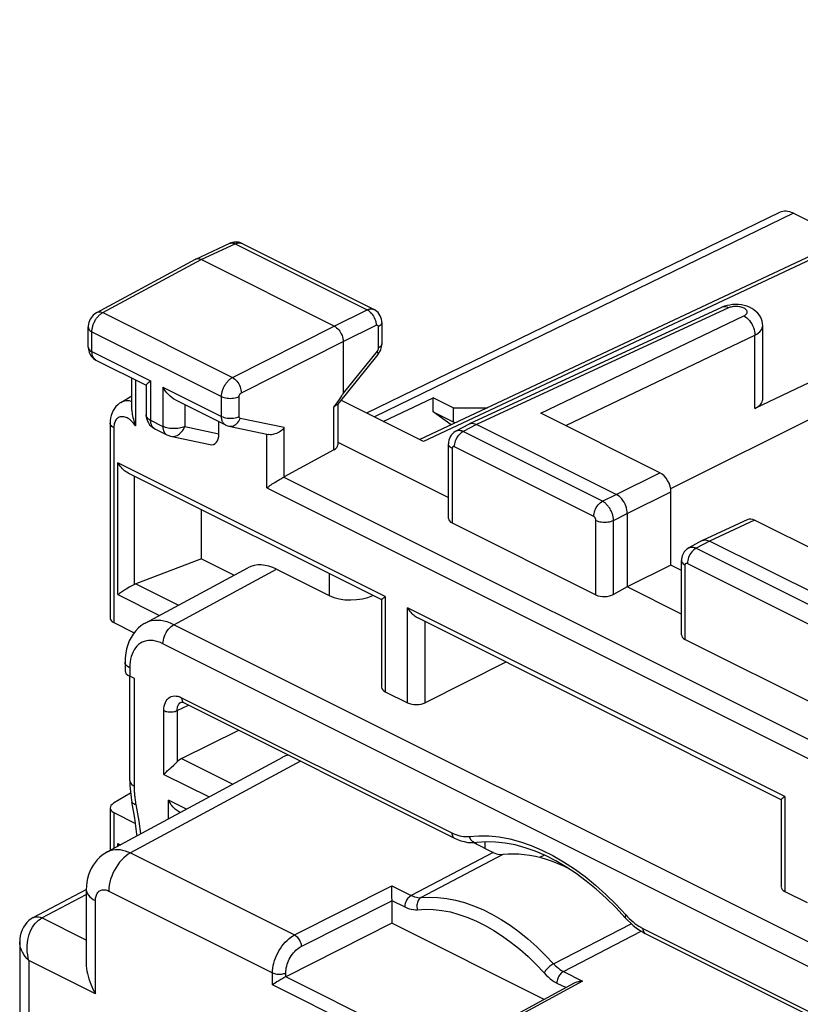
# Model space of a CAD drawing. Units: millimetres. Extents: x -20.6 to 22.5, y -24 to 30.4.
# Drawn here: x -20.2 to -7.8, y 14.7 to 30.3 of the extents above; entities that cross this region are included whole.
import ezdxf

# ---------------------------------------------------------------- set-up
doc = ezdxf.new("R2010")
doc.units = ezdxf.units.MM
doc.header["$LTSCALE"] = 16.335
doc.layers.get('0').update_dxf_attribs({"linetype": 'CONTINUOUS'})

msp = doc.modelspace()

# ---------------------------------------------------------------- linework, layer by layer
at = {"color": 7, "linetype": 'CONTINUOUS'}
for p, q in [((0.351, 30.338), (-13.872, 23.651)), ((-0.738, 27.878), (-8.535, 24.147)), ((-8.14, 27.27), (-14.719, 24.074)), ((-7.919, 27.255), (-7.089, 26.84)), ((-17.442, 26.525), (-16.899, 26.777)), ((-16.703, 26.775), (-14.601, 25.724)), ((-19.014, 25.678), (-17.447, 26.523)), ((-17.442, 26.525), (-17.447, 26.523)), ((-15.234, 25.458), (-17.355, 26.519)), ((-9.064, 25.757), (-13.08, 23.902)), ((-4.344, 25.633), (-9.876, 22.868)), ((-19.153, 25.123), (-19.153, 25.441)), ((-14.478, 25.518), (-14.478, 25.178)), ((-8.41, 24.293), (-8.41, 25.465)), ((-15.092, 25.214), (-15.092, 24.393)), ((-14.54, 25.006), (-15.18, 24.214)), ((-19.03, 24.918), (-18.231, 24.518)), ((-18.458, 24.12), (-18.458, 24.632)), ((-18.232, 24.52), (-18.232, 24.048)), ((-18.635, 24.243), (-18.458, 24.348)), ((-14.456, 23.942), (-13.659, 24.319)), ((-13.659, 24.095), (-13.659, 24.319)), ((-13.341, 24.159), (-13.659, 24.319)), ((-17.764, 24.284), (-16.965, 23.885)), ((-15.178, 24.214), (-15.178, 23.567)), ((-13.811, 23.62), (-15.128, 24.278)), ((-13.341, 24.159), (-13.341, 23.936)), ((-13.341, 24.159), (-12.796, 24.156)), ((-13.37, 23.887), (-13.659, 24.095)), ((-13.659, 24.095), (-13.341, 23.936)), ((-10.049, 23.124), (-11.946, 24.073)), ((-18.804, 23.913), (-18.804, 20.805)), ((-17.072, 23.746), (-17.072, 23.939)), ((-16.912, 23.867), (-16.281, 23.733)), ((-13.308, 23.916), (-13.341, 23.936)), ((-13.085, 23.899), (-13.297, 23.785)), ((-13.085, 23.899), (-13.08, 23.902)), ((-10.744, 22.78), (-12.971, 23.894)), ((-18.094, 23.824), (-17.9, 23.727)), ((-17.841, 23.706), (-17.212, 23.573)), ((-15.178, 23.611), (-13.415, 22.73)), ((-13.415, 22.398), (-13.415, 23.582)), ((-15.239, 23.489), (-16.03, 23.057)), ((-14.479, 21.099), (-18.519, 23.119)), ((-16.311, 22.885), (-16.278, 22.907)), ((-9.872, 21.65), (-9.872, 22.82)), ((-17.347, 21.752), (-17.347, 22.534)), ((-10.567, 22.475), (-10.567, 21.306)), ((-13.356, 22.324), (-11.066, 21.179)), ((-8.649, 22.378), (-9.368, 22.046)), ((-6.642, 21.421), (-8.539, 22.37)), ((-9.373, 22.043), (-9.585, 21.929)), ((-9.373, 22.043), (-9.368, 22.046)), ((-7.031, 20.924), (-9.259, 22.037)), ((-17.347, 21.752), (-18.396, 21.357)), ((-17.347, 21.752), (-16.829, 21.493)), ((-9.872, 21.65), (-10.567, 21.306)), ((-9.703, 21.566), (-9.872, 21.65)), ((-9.703, 20.541), (-9.703, 21.726)), ((-18.248, 20.727), (-16.611, 21.611)), ((-16.153, 21.587), (-15.317, 21.169)), ((-18.418, 21.346), (-18.438, 21.335)), ((-10.567, 21.306), (-10.785, 21.187)), ((-9.703, 20.874), (-10.567, 21.306)), ((-14.48, 21.101), (-14.48, 19.71)), ((-18.745, 20.737), (-18.423, 20.576)), ((-8.115, 17.917), (-13.905, 20.812)), ((-9.644, 20.468), (-7.353, 19.323)), ((-18.566, 20.106), (-18.566, 19.968)), ((-12.5, 20.11), (-13.786, 19.462)), ((-18.418, 19.846), (-18.493, 19.883)), ((-18.491, 18.222), (-18.491, 19.883)), ((-14.421, 19.638), (-14.066, 19.461)), ((-17.635, 19.465), (-17.627, 19.461)), ((-17.627, 19.461), (-13.321, 17.308)), ((-17.666, 18.572), (-16.754, 19.025)), ((-16.06, 18.592), (-18.847, 17.088)), ((-18.479, 18.021), (-18.749, 17.861)), ((-8.116, 17.919), (-8.116, 16.528)), ((-18.804, 17.786), (-18.804, 17.112)), ((-17.685, 17.715), (-17.713, 17.729)), ((-18.745, 17.712), (-18.401, 17.54)), ((-12.832, 17.143), (-12.832, 17.247)), ((-13.014, 17.234), (-12.703, 17.078)), ((-13.005, 17.237), (-13.005, 17.23)), ((-12.964, 17.237), (-12.963, 17.237)), ((-11.885, 17.033), (-11.965, 16.996)), ((-20.029, 16.041), (-19.184, 16.487)), ((-19.185, 16.488), (-19.185, 15.308)), ((-14.315, 16.312), (-14.315, 15.95)), ((-8.057, 16.456), (-7.702, 16.279)), ((-14.315, 15.95), (-16.007, 15.098)), ((-11.89, 14.738), (-14.315, 15.95)), ((-10.325, 15.812), (-10.28, 15.788)), ((-10.28, 15.788), (-5.975, 13.635)), ((-20.245, 15.655), (-20.245, 14.406)), ((-11.413, 14.995), (-12.845, 14.223))]:
    msp.add_line(p, q, dxfattribs=at)
at = {"color": 250, "linetype": 'CONTINUOUS'}
for p, q in [((0.461, 30.33), (-13.811, 23.62)), ((-7.919, 27.255), (-14.595, 24.012)), ((-17.355, 26.519), (-16.813, 26.769)), ((-16.813, 26.769), (-14.71, 25.718)), ((-18.921, 25.674), (-17.355, 26.519)), ((-15.234, 25.458), (-14.71, 25.718)), ((-8.956, 25.748), (-12.971, 23.894)), ((-18.921, 25.674), (-16.856, 24.641)), ((-11.946, 24.073), (-8.709, 25.622)), ((-16.856, 24.641), (-15.234, 25.458)), ((-15.092, 25.214), (-14.568, 25.474)), ((-14.534, 25.448), (-14.534, 25.108)), ((-19.094, 25.053), (-19.094, 25.37)), ((-19.094, 25.37), (-17.03, 24.338)), ((-11.548, 23.874), (-8.535, 25.316)), ((-8.535, 24.147), (-8.535, 25.316)), ((-16.714, 24.397), (-15.092, 25.214)), ((-19.094, 25.053), (-18.159, 24.585)), ((-14.552, 25.062), (-15.092, 24.393)), ((-18.4, 24.603), (-18.4, 23.871)), ((-18.159, 24.585), (-18.159, 23.959)), ((-17.965, 24.488), (-17.965, 23.862)), ((-17.965, 24.488), (-17.03, 24.02)), ((-17.03, 24.02), (-17.03, 24.338)), ((-16.75, 24.019), (-16.75, 24.336)), ((-17.615, 24.21), (-17.615, 23.861)), ((-15.239, 23.489), (-15.239, 24.167)), ((-16.03, 23.842), (-16.732, 23.99)), ((-18.745, 23.842), (-18.745, 20.737)), ((-18.159, 23.959), (-17.965, 23.862)), ((-17.615, 23.861), (-17.072, 23.746)), ((-16.03, 23.057), (-16.03, 23.842)), ((-12.971, 23.894), (-13.182, 23.78)), ((-16.311, 22.885), (-16.311, 23.733)), ((-10.962, 22.67), (-13.182, 23.78)), ((-11.101, 22.427), (-13.321, 23.537)), ((-13.356, 23.512), (-13.356, 22.324)), ((-18.68, 21.184), (-18.68, 23.282)), ((-14.421, 21.153), (-18.68, 23.282)), ((-18.418, 21.346), (-18.418, 23.069)), ((-16.035, 23.054), (-5.872, 17.972)), ((-10.744, 22.78), (-10.049, 23.124)), ((-16.311, 22.885), (-5.813, 17.636)), ((-10.962, 22.67), (-10.744, 22.78)), ((-10.567, 22.475), (-9.872, 22.82)), ((-10.785, 22.365), (-10.567, 22.475)), ((-11.066, 21.179), (-11.066, 22.366)), ((-10.785, 21.187), (-10.785, 22.365)), ((-8.539, 22.37), (-9.259, 22.037)), ((-9.259, 22.037), (-9.47, 21.924)), ((-9.47, 21.924), (-7.25, 20.814)), ((-9.644, 20.468), (-9.644, 21.655)), ((-9.609, 21.681), (-7.389, 20.571)), ((-17.789, 20.705), (-16.153, 21.587)), ((-15.317, 21.518), (-15.317, 21.169)), ((-18.396, 21.357), (-17.714, 21.015)), ((-18.68, 21.184), (-18.016, 20.852)), ((-14.421, 21.153), (-14.421, 19.638)), ((-14.066, 19.461), (-14.066, 20.975)), ((-8.057, 17.971), (-14.066, 20.975)), ((-5.543, 14.582), (-17.789, 20.705)), ((-13.786, 19.462), (-13.786, 20.753)), ((-5.717, 14.279), (-17.963, 20.402)), ((-18.493, 20.017), (-18.514, 20.03)), ((-18.493, 20.017), (-18.493, 19.883)), ((-18.418, 18.133), (-18.418, 19.846)), ((-17.672, 19.472), (-17.672, 19.473)), ((-17.666, 19.542), (-13.36, 17.389)), ((-17.635, 19.466), (-17.627, 19.461)), ((-17.949, 18.321), (-17.949, 19.337)), ((-17.738, 19.337), (-17.554, 19.425)), ((-17.738, 19.337), (-17.738, 18.519)), ((-15.77, 18.533), (-18.479, 17.071)), ((-17.666, 18.572), (-16.851, 18.165)), ((-17.949, 18.321), (-17.229, 17.961)), ((-17.875, 17.612), (-17.875, 17.913)), ((-17.586, 17.768), (-17.875, 17.913)), ((-8.057, 17.971), (-8.057, 16.456)), ((-18.745, 17.712), (-18.745, 17.143)), ((-18.68, 17.178), (-18.68, 17.22)), ((-18.68, 17.22), (-18.64, 17.2)), ((-18.479, 17.071), (-15.866, 15.765)), ((-12.703, 17.078), (-14.007, 16.393)), ((-12.547, 17.045), (-13.851, 16.359)), ((-18.826, 16.464), (-16.217, 15.16)), ((-15.866, 15.765), (-14.315, 16.546)), ((-14.315, 16.546), (-14.007, 16.393)), ((-19.89, 16.035), (-19.185, 16.407)), ((-19.038, 14.825), (-19.038, 16.311)), ((-15.76, 15.582), (-14.315, 16.31)), ((-14.315, 16.312), (-14.112, 16.211)), ((-19.185, 15.682), (-19.89, 16.035)), ((-10.592, 16.085), (-10.563, 16.054)), ((-11.741, 15.304), (-10.504, 15.944)), ((-10.319, 15.869), (-6.014, 13.716)), ((-11.585, 15.181), (-10.344, 15.823)), ((-10.288, 15.793), (-10.28, 15.788)), ((-20.099, 15.356), (-20.099, 14.236)), ((-19.038, 14.825), (-20.099, 15.356)), ((-16.217, 14.969), (-16.217, 15.16)), ((-16.007, 15.098), (-16.007, 15.159)), ((-13.162, 13.675), (-16.007, 15.098)), ((-11.585, 15.181), (-11.278, 15.028)), ((-13.119, 13.419), (-16.217, 14.969)), ((-11.278, 15.028), (-12.776, 14.22)), ((-11.689, 14.999), (-11.542, 14.926))]:
    msp.add_line(p, q, dxfattribs=at)
at = {"color": 7, "linetype": 'CONTINUOUS'}
for points in [[(-16.703, 26.775), (-16.717, 26.781), (-16.739, 26.789), (-16.761, 26.794), (-16.783, 26.797), (-16.806, 26.798), (-16.83, 26.796), (-16.853, 26.792), (-16.875, 26.786), (-16.899, 26.777)], [(-17.355, 26.519), (-17.374, 26.526), (-17.392, 26.531), (-17.409, 26.532), (-17.426, 26.531), (-17.442, 26.525)], [(-14.478, 25.518), (-14.479, 25.539), (-14.483, 25.569), (-14.491, 25.598), (-14.503, 25.625), (-14.518, 25.65), (-14.535, 25.673), (-14.556, 25.693), (-14.578, 25.71), (-14.601, 25.724)], [(-8.41, 25.465), (-8.412, 25.501), (-8.419, 25.536), (-8.43, 25.571), (-8.445, 25.605), (-8.465, 25.637), (-8.489, 25.667), (-8.517, 25.694), (-8.549, 25.719), (-8.583, 25.741), (-8.621, 25.76), (-8.662, 25.775), (-8.705, 25.787), (-8.75, 25.796), (-8.796, 25.801), (-8.843, 25.803), (-8.889, 25.801), (-8.935, 25.795), (-8.978, 25.787), (-9.019, 25.775), (-9.059, 25.759), (-9.064, 25.757)], [(-19.014, 25.678), (-19.032, 25.667), (-19.053, 25.651), (-19.073, 25.633), (-19.091, 25.613), (-19.107, 25.591), (-19.121, 25.568), (-19.133, 25.542), (-19.142, 25.516), (-19.148, 25.49), (-19.152, 25.463), (-19.153, 25.441)], [(-15.234, 25.458), (-15.215, 25.447), (-15.197, 25.434), (-15.18, 25.418), (-15.163, 25.399), (-15.148, 25.379), (-15.134, 25.357), (-15.122, 25.334), (-15.111, 25.31), (-15.103, 25.286), (-15.097, 25.261), (-15.094, 25.237), (-15.092, 25.214)], [(-19.153, 25.123), (-19.153, 25.117), (-19.151, 25.091), (-19.146, 25.066), (-19.139, 25.042), (-19.129, 25.018), (-19.117, 24.997), (-19.102, 24.976), (-19.086, 24.958), (-19.068, 24.942), (-19.048, 24.928), (-19.03, 24.917)], [(-14.54, 25.006), (-14.53, 25.018), (-14.517, 25.039), (-14.505, 25.061), (-14.495, 25.085), (-14.487, 25.109), (-14.482, 25.133), (-14.479, 25.158), (-14.478, 25.178)], [(-18.232, 24.521), (-18.23, 24.525), (-18.225, 24.531), (-18.217, 24.539), (-18.206, 24.549), (-18.192, 24.559), (-18.159, 24.585)], [(-17.764, 24.285), (-17.789, 24.298), (-17.819, 24.319), (-17.847, 24.342), (-17.875, 24.368), (-17.9, 24.396), (-17.924, 24.425), (-17.945, 24.456), (-17.965, 24.488)], [(-18.635, 24.244), (-18.655, 24.231), (-18.684, 24.207), (-18.712, 24.179), (-18.736, 24.148), (-18.757, 24.114), (-18.774, 24.076), (-18.788, 24.036), (-18.797, 23.994), (-18.802, 23.95), (-18.804, 23.913)], [(-15.224, 24.185), (-15.231, 24.177), (-15.239, 24.167)], [(-15.18, 24.214), (-15.182, 24.212), (-15.185, 24.21), (-15.188, 24.207), (-15.193, 24.205), (-15.198, 24.203), (-15.203, 24.2), (-15.21, 24.196), (-15.216, 24.191), (-15.224, 24.185)], [(-18.458, 24.12), (-18.458, 24.099), (-18.455, 24.077), (-18.452, 24.054), (-18.447, 24.03), (-18.441, 24.005), (-18.434, 23.979), (-18.426, 23.953), (-18.418, 23.926), (-18.409, 23.899), (-18.4, 23.871)], [(-16.965, 23.885), (-16.959, 23.882), (-16.936, 23.873), (-16.912, 23.867)], [(-16.03, 23.842), (-16.045, 23.826), (-16.06, 23.81), (-16.077, 23.796), (-16.095, 23.783), (-16.114, 23.771), (-16.133, 23.76), (-16.153, 23.75), (-16.174, 23.742), (-16.195, 23.736), (-16.215, 23.732), (-16.236, 23.73), (-16.256, 23.73), (-16.275, 23.732), (-16.281, 23.733)], [(-13.08, 23.902), (-13.059, 23.909), (-13.039, 23.911)], [(-13.039, 23.911), (-13.017, 23.909), (-12.994, 23.903), (-12.971, 23.894)], [(-13.297, 23.785), (-13.306, 23.78), (-13.329, 23.764), (-13.351, 23.745), (-13.37, 23.722), (-13.386, 23.698), (-13.398, 23.671), (-13.408, 23.642), (-13.413, 23.611), (-13.415, 23.582)], [(-18.519, 23.119), (-18.539, 23.131), (-18.558, 23.143), (-18.576, 23.157), (-18.594, 23.173), (-18.61, 23.189), (-18.626, 23.207), (-18.641, 23.225), (-18.655, 23.243), (-18.668, 23.263), (-18.68, 23.282)], [(-16.182, 22.97), (-16.143, 22.994), (-16.123, 23.005), (-16.104, 23.016), (-16.085, 23.027), (-16.068, 23.037), (-16.051, 23.046), (-16.035, 23.054)], [(-16.278, 22.907), (-16.26, 22.919), (-16.241, 22.932), (-16.221, 22.945), (-16.201, 22.958), (-16.182, 22.97)], [(-10.567, 22.475), (-10.568, 22.504), (-10.573, 22.534), (-10.58, 22.565), (-10.591, 22.595), (-10.603, 22.625), (-10.619, 22.654), (-10.636, 22.681), (-10.655, 22.707), (-10.676, 22.73), (-10.698, 22.75), (-10.721, 22.766), (-10.744, 22.78)], [(-9.368, 22.046), (-9.347, 22.053), (-9.326, 22.055)], [(-9.326, 22.055), (-9.305, 22.053), (-9.282, 22.047), (-9.259, 22.037)], [(-9.585, 21.929), (-9.587, 21.928), (-9.608, 21.915), (-9.626, 21.9), (-9.643, 21.883), (-9.659, 21.864), (-9.672, 21.844), (-9.683, 21.822), (-9.692, 21.799), (-9.698, 21.774), (-9.701, 21.749), (-9.703, 21.726)], [(-18.438, 21.335), (-18.48, 21.312), (-18.5, 21.301), (-18.539, 21.277)], [(-18.655, 21.202), (-18.668, 21.193), (-18.68, 21.184)], [(-18.594, 21.243), (-18.61, 21.232), (-18.626, 21.221), (-18.655, 21.202)], [(-18.539, 21.277), (-18.558, 21.265), (-18.594, 21.243)], [(-14.48, 21.101), (-14.48, 21.101), (-14.479, 21.104), (-14.477, 21.107), (-14.473, 21.111), (-14.469, 21.116), (-14.463, 21.121), (-14.456, 21.126), (-14.449, 21.132), (-14.44, 21.139), (-14.431, 21.146), (-14.421, 21.153)], [(-13.905, 20.812), (-13.91, 20.815), (-13.928, 20.825), (-13.944, 20.837), (-13.961, 20.849), (-13.976, 20.863), (-13.991, 20.877), (-14.006, 20.892), (-14.02, 20.908), (-14.032, 20.924), (-14.045, 20.941), (-14.056, 20.958), (-14.066, 20.975)], [(-18.248, 20.727), (-18.266, 20.717), (-18.314, 20.685), (-18.359, 20.647), (-18.401, 20.604), (-18.438, 20.556), (-18.471, 20.503), (-18.5, 20.446), (-18.523, 20.384), (-18.542, 20.319), (-18.556, 20.249), (-18.564, 20.175), (-18.566, 20.106)], [(-17.672, 19.472), (-17.672, 19.472), (-17.672, 19.473), (-17.669, 19.473), (-17.665, 19.473), (-17.657, 19.472)], [(-17.657, 19.472), (-17.647, 19.47), (-17.635, 19.465)], [(-17.79, 18.469), (-17.776, 18.482), (-17.762, 18.494), (-17.75, 18.507), (-17.738, 18.519)], [(-17.949, 18.321), (-17.936, 18.334), (-17.923, 18.347), (-17.909, 18.361), (-17.895, 18.375), (-17.88, 18.388), (-17.865, 18.402), (-17.85, 18.416), (-17.834, 18.429), (-17.79, 18.469)], [(-18.491, 18.222), (-18.491, 18.192), (-18.489, 18.145), (-18.487, 18.097), (-18.482, 18.05), (-18.477, 18.002), (-18.47, 17.954), (-18.462, 17.906), (-18.458, 17.885)], [(-18.374, 17.343), (-18.377, 17.369), (-18.413, 17.626), (-18.458, 17.885)], [(-17.713, 17.729), (-17.716, 17.73), (-17.731, 17.739), (-17.745, 17.749), (-17.761, 17.761), (-17.776, 17.774), (-17.791, 17.789), (-17.806, 17.806), (-17.821, 17.824), (-17.836, 17.844), (-17.85, 17.866), (-17.863, 17.889), (-17.875, 17.913)], [(-8.116, 17.919), (-8.116, 17.919), (-8.115, 17.922), (-8.113, 17.925), (-8.109, 17.929), (-8.105, 17.934), (-8.099, 17.939), (-8.092, 17.944), (-8.085, 17.95), (-8.076, 17.957), (-8.067, 17.964), (-8.057, 17.971)], [(-13.321, 17.308), (-13.272, 17.286), (-13.217, 17.265), (-13.163, 17.25), (-13.109, 17.239), (-13.056, 17.234), (-13.004, 17.234), (-12.964, 17.237)], [(-10.598, 16.038), (-10.748, 16.2), (-10.902, 16.352), (-11.06, 16.493), (-11.22, 16.623), (-11.381, 16.742), (-11.544, 16.85), (-11.707, 16.945), (-11.871, 17.027), (-12.033, 17.097), (-12.194, 17.154), (-12.354, 17.197), (-12.511, 17.228), (-12.665, 17.244), (-12.817, 17.248), (-12.963, 17.237)], [(-18.66, 17.189), (-18.668, 17.2), (-18.68, 17.22)], [(-18.847, 17.088), (-18.888, 17.064), (-18.932, 17.033), (-18.973, 16.998), (-19.011, 16.96), (-19.045, 16.918), (-19.077, 16.874), (-19.105, 16.825), (-19.129, 16.774), (-19.149, 16.72), (-19.165, 16.664), (-19.176, 16.604), (-19.183, 16.542), (-19.185, 16.488)], [(-12.703, 17.078), (-12.676, 17.066), (-12.649, 17.056), (-12.623, 17.049), (-12.597, 17.045), (-12.572, 17.044), (-12.547, 17.045)], [(-11.514, 16.829), (-11.578, 16.86), (-11.669, 16.899), (-11.76, 16.934), (-11.851, 16.965), (-11.941, 16.991), (-12.031, 17.012), (-12.12, 17.029), (-12.207, 17.041), (-12.294, 17.049), (-12.38, 17.052), (-12.464, 17.051), (-12.547, 17.045)], [(-14.315, 16.487), (-14.315, 16.501), (-14.315, 16.514), (-14.315, 16.526), (-14.315, 16.536), (-14.315, 16.546)], [(-14.315, 16.439), (-14.315, 16.456), (-14.315, 16.487)], [(-14.315, 16.31), (-14.314, 16.329), (-14.315, 16.348), (-14.315, 16.367), (-14.315, 16.386), (-14.315, 16.404), (-14.315, 16.439)], [(-20.029, 16.041), (-20.063, 16.02), (-20.098, 15.994), (-20.13, 15.963), (-20.16, 15.928), (-20.185, 15.889), (-20.207, 15.847), (-20.224, 15.801), (-20.236, 15.752), (-20.243, 15.7), (-20.245, 15.655)], [(-10.598, 16.038), (-10.562, 16), (-10.517, 15.956), (-10.471, 15.915), (-10.423, 15.877), (-10.374, 15.842), (-10.325, 15.812)], [(-19.185, 15.308), (-19.184, 15.273), (-19.18, 15.232), (-19.174, 15.19), (-19.166, 15.148), (-19.156, 15.106), (-19.144, 15.064), (-19.13, 15.022), (-19.114, 14.981), (-19.097, 14.941), (-19.079, 14.902), (-19.059, 14.863), (-19.038, 14.825)], [(-16.071, 15.062), (-16.087, 15.053), (-16.103, 15.044)], [(-16.007, 15.098), (-16.023, 15.09), (-16.039, 15.081), (-16.071, 15.062)], [(-16.174, 14.999), (-16.186, 14.99), (-16.217, 14.969)], [(-16.103, 15.044), (-16.133, 15.025), (-16.148, 15.016), (-16.174, 14.999)], [(-11.278, 15.028), (-11.296, 15.027), (-11.314, 15.025), (-11.332, 15.023), (-11.351, 15.019), (-11.369, 15.014), (-11.386, 15.007), (-11.403, 15), (-11.413, 14.995)]]:
    msp.add_lwpolyline(points, dxfattribs=at)
at = {"color": 250, "linetype": 'CONTINUOUS'}
for points in [[(-16.899, 26.777), (-16.882, 26.782), (-16.866, 26.783), (-16.848, 26.782), (-16.831, 26.777), (-16.812, 26.769)], [(-16.813, 26.769), (-16.803, 26.773), (-16.794, 26.777), (-16.785, 26.78), (-16.775, 26.782), (-16.766, 26.784), (-16.756, 26.785), (-16.747, 26.785), (-16.738, 26.784), (-16.728, 26.783), (-16.72, 26.781), (-16.711, 26.778), (-16.703, 26.775)], [(-14.71, 25.718), (-14.701, 25.722), (-14.693, 25.725), (-14.684, 25.728), (-14.675, 25.73), (-14.666, 25.732), (-14.656, 25.733), (-14.647, 25.734), (-14.638, 25.734), (-14.629, 25.733), (-14.62, 25.731), (-14.612, 25.728), (-14.603, 25.725), (-14.601, 25.724)], [(-14.71, 25.718), (-14.691, 25.707), (-14.673, 25.694), (-14.655, 25.678), (-14.638, 25.66), (-14.623, 25.64), (-14.609, 25.618), (-14.597, 25.595), (-14.586, 25.571), (-14.578, 25.546), (-14.573, 25.522), (-14.569, 25.497), (-14.568, 25.474)], [(-8.956, 25.748), (-8.978, 25.758), (-9.001, 25.764), (-9.022, 25.766), (-9.043, 25.764), (-9.064, 25.757)], [(-8.709, 25.622), (-8.696, 25.629), (-8.686, 25.636), (-8.676, 25.644), (-8.669, 25.652), (-8.663, 25.66), (-8.659, 25.669), (-8.657, 25.678), (-8.657, 25.687), (-8.659, 25.696), (-8.663, 25.704), (-8.668, 25.713), (-8.676, 25.721), (-8.685, 25.729), (-8.695, 25.737), (-8.707, 25.744), (-8.721, 25.75), (-8.736, 25.755), (-8.752, 25.76), (-8.768, 25.764), (-8.786, 25.767), (-8.804, 25.769), (-8.822, 25.771), (-8.84, 25.771), (-8.858, 25.77), (-8.876, 25.769), (-8.894, 25.766), (-8.911, 25.763), (-8.927, 25.759), (-8.942, 25.754), (-8.956, 25.748)], [(-19.094, 25.37), (-19.094, 25.381), (-19.094, 25.393), (-19.092, 25.405), (-19.091, 25.417), (-19.088, 25.43), (-19.085, 25.443), (-19.082, 25.457), (-19.078, 25.47), (-19.073, 25.484), (-19.068, 25.497), (-19.062, 25.511), (-19.056, 25.524), (-19.05, 25.537), (-19.042, 25.55), (-19.035, 25.562), (-19.027, 25.575), (-19.019, 25.586)], [(-19.019, 25.586), (-19.01, 25.598), (-19.001, 25.608), (-18.992, 25.619), (-18.982, 25.628), (-18.972, 25.638), (-18.962, 25.646), (-18.952, 25.654), (-18.942, 25.661), (-18.932, 25.668), (-18.921, 25.674)], [(-19.014, 25.678), (-19.008, 25.68), (-18.993, 25.685), (-18.976, 25.687), (-18.959, 25.686), (-18.94, 25.681), (-18.921, 25.674)], [(-8.709, 25.622), (-8.686, 25.609), (-8.663, 25.592), (-8.641, 25.572), (-8.621, 25.549), (-8.602, 25.523), (-8.585, 25.496), (-8.57, 25.467), (-8.557, 25.437), (-8.547, 25.406), (-8.54, 25.375), (-8.536, 25.345), (-8.535, 25.316)], [(-19.153, 25.441), (-19.151, 25.427), (-19.146, 25.414), (-19.138, 25.402), (-19.126, 25.39), (-19.112, 25.38), (-19.094, 25.37)], [(-14.568, 25.474), (-14.567, 25.475), (-14.565, 25.475), (-14.563, 25.476), (-14.561, 25.477), (-14.56, 25.477), (-14.558, 25.477), (-14.556, 25.477), (-14.554, 25.477), (-14.552, 25.477), (-14.551, 25.477), (-14.549, 25.476), (-14.547, 25.475), (-14.546, 25.475), (-14.544, 25.474), (-14.543, 25.472), (-14.541, 25.471), (-14.54, 25.47), (-14.539, 25.468), (-14.538, 25.466), (-14.537, 25.464), (-14.536, 25.463), (-14.536, 25.46), (-14.535, 25.458), (-14.535, 25.456), (-14.534, 25.453), (-14.534, 25.451), (-14.534, 25.448)], [(-14.478, 25.518), (-14.479, 25.506), (-14.484, 25.493), (-14.492, 25.481), (-14.503, 25.469), (-14.517, 25.458), (-14.534, 25.448)], [(-8.535, 25.316), (-8.505, 25.332), (-8.479, 25.35), (-8.457, 25.369), (-8.439, 25.389), (-8.425, 25.409), (-8.416, 25.431), (-8.411, 25.453), (-8.41, 25.465)], [(-19.153, 25.123), (-19.151, 25.11), (-19.146, 25.097), (-19.138, 25.085), (-19.126, 25.073), (-19.112, 25.062), (-19.094, 25.053)], [(-14.534, 25.108), (-14.534, 25.106), (-14.534, 25.104), (-14.535, 25.102), (-14.535, 25.099), (-14.535, 25.097), (-14.536, 25.094), (-14.537, 25.091), (-14.537, 25.089), (-14.538, 25.086), (-14.539, 25.083), (-14.54, 25.08), (-14.542, 25.078), (-14.543, 25.075), (-14.545, 25.072), (-14.546, 25.069), (-14.548, 25.067), (-14.55, 25.064), (-14.552, 25.062)], [(-14.478, 25.178), (-14.479, 25.166), (-14.484, 25.153), (-14.492, 25.141), (-14.503, 25.129), (-14.517, 25.118), (-14.534, 25.108)], [(-19.03, 24.918), (-19.039, 24.923), (-19.053, 24.934), (-19.066, 24.948), (-19.076, 24.965), (-19.084, 24.984), (-19.09, 25.005), (-19.093, 25.028), (-19.094, 25.053)], [(-14.54, 25.006), (-14.539, 25.007), (-14.536, 25.014), (-14.536, 25.024), (-14.538, 25.035), (-14.544, 25.048), (-14.552, 25.062)], [(-17.03, 24.338), (-17.03, 24.348), (-17.029, 24.359), (-17.028, 24.37), (-17.026, 24.382), (-17.024, 24.395), (-17.022, 24.407), (-17.018, 24.42), (-17.015, 24.434), (-17.01, 24.447), (-17.005, 24.461), (-17, 24.474), (-16.993, 24.487), (-16.987, 24.501), (-16.98, 24.514), (-16.972, 24.527), (-16.964, 24.539), (-16.955, 24.551), (-16.947, 24.563), (-16.937, 24.574), (-16.928, 24.584), (-16.918, 24.594), (-16.908, 24.604), (-16.898, 24.613), (-16.887, 24.621), (-16.877, 24.628), (-16.866, 24.635), (-16.856, 24.641)], [(-16.856, 24.641), (-16.838, 24.63), (-16.82, 24.616), (-16.802, 24.6), (-16.786, 24.582), (-16.771, 24.561), (-16.757, 24.539), (-16.745, 24.516), (-16.734, 24.492), (-16.726, 24.468), (-16.72, 24.444), (-16.716, 24.42), (-16.714, 24.397)], [(-17.03, 24.338), (-17.011, 24.329), (-16.989, 24.322), (-16.966, 24.316), (-16.941, 24.312), (-16.916, 24.309), (-16.89, 24.308), (-16.864, 24.309), (-16.839, 24.312), (-16.814, 24.316), (-16.791, 24.321), (-16.769, 24.328), (-16.75, 24.336)], [(-16.75, 24.336), (-16.75, 24.339), (-16.749, 24.341), (-16.749, 24.343), (-16.749, 24.345), (-16.748, 24.348), (-16.748, 24.35), (-16.747, 24.353), (-16.747, 24.356), (-16.746, 24.358), (-16.745, 24.361), (-16.743, 24.364), (-16.742, 24.366), (-16.741, 24.369), (-16.739, 24.372), (-16.738, 24.374), (-16.736, 24.377), (-16.735, 24.379), (-16.733, 24.381), (-16.731, 24.384), (-16.729, 24.386), (-16.727, 24.388), (-16.725, 24.39), (-16.723, 24.391), (-16.721, 24.393), (-16.719, 24.394), (-16.716, 24.396), (-16.714, 24.397)], [(-18.458, 24.259), (-18.467, 24.261), (-18.496, 24.267), (-18.524, 24.27), (-18.551, 24.269), (-18.578, 24.266), (-18.603, 24.258), (-18.626, 24.248), (-18.635, 24.244)], [(-18.4, 23.871), (-18.415, 23.893), (-18.431, 23.912), (-18.447, 23.931), (-18.464, 23.947), (-18.481, 23.962), (-18.498, 23.975), (-18.515, 23.986), (-18.533, 23.996), (-18.55, 24.003), (-18.567, 24.009), (-18.584, 24.014), (-18.6, 24.016), (-18.616, 24.017), (-18.632, 24.015), (-18.647, 24.012), (-18.661, 24.007), (-18.674, 24.001), (-18.687, 23.992), (-18.698, 23.982), (-18.708, 23.97), (-18.717, 23.957), (-18.725, 23.942), (-18.732, 23.925), (-18.738, 23.907), (-18.742, 23.887), (-18.744, 23.865), (-18.745, 23.842)], [(-18.159, 23.959), (-18.176, 23.969), (-18.191, 23.979), (-18.204, 23.99), (-18.215, 24.002), (-18.223, 24.014), (-18.229, 24.027), (-18.232, 24.04), (-18.232, 24.048)], [(-16.965, 23.885), (-16.971, 23.888), (-16.978, 23.893), (-16.985, 23.898), (-16.991, 23.905), (-16.997, 23.912), (-17.003, 23.919), (-17.009, 23.928), (-17.013, 23.937), (-17.018, 23.947), (-17.021, 23.958), (-17.024, 23.97), (-17.027, 23.982), (-17.029, 23.994), (-17.03, 24.007), (-17.03, 24.02)], [(-17.03, 24.02), (-17.011, 24.012), (-16.989, 24.005), (-16.966, 23.999), (-16.941, 23.995), (-16.916, 23.992), (-16.89, 23.991), (-16.864, 23.992), (-16.839, 23.994), (-16.814, 23.998), (-16.791, 24.004), (-16.769, 24.011), (-16.75, 24.019)], [(-16.912, 23.867), (-16.903, 23.865), (-16.883, 23.864), (-16.863, 23.867), (-16.842, 23.872), (-16.823, 23.881), (-16.804, 23.893), (-16.786, 23.908), (-16.769, 23.925), (-16.755, 23.945), (-16.742, 23.967), (-16.732, 23.99)], [(-16.732, 23.99), (-16.733, 23.991), (-16.735, 23.991), (-16.736, 23.992), (-16.738, 23.993), (-16.739, 23.994), (-16.74, 23.995), (-16.742, 23.996), (-16.743, 23.997), (-16.744, 23.999), (-16.745, 24.001), (-16.746, 24.003), (-16.747, 24.005), (-16.748, 24.007), (-16.749, 24.009), (-16.749, 24.011), (-16.749, 24.014), (-16.75, 24.017), (-16.75, 24.019)], [(-18.745, 23.842), (-18.762, 23.852), (-18.777, 23.862), (-18.788, 23.874), (-18.797, 23.886), (-18.802, 23.899), (-18.804, 23.911), (-18.804, 23.913)], [(-18.094, 23.824), (-18.104, 23.829), (-18.118, 23.841), (-18.13, 23.855), (-18.14, 23.871), (-18.148, 23.89), (-18.154, 23.912), (-18.158, 23.935), (-18.159, 23.959)], [(-17.615, 23.861), (-17.634, 23.852), (-17.655, 23.845), (-17.678, 23.839), (-17.702, 23.834), (-17.726, 23.83), (-17.752, 23.827), (-17.778, 23.826), (-17.804, 23.826), (-17.829, 23.827), (-17.855, 23.83), (-17.879, 23.834), (-17.903, 23.84), (-17.925, 23.846), (-17.946, 23.854), (-17.965, 23.862)], [(-17.965, 23.862), (-17.964, 23.838), (-17.961, 23.815), (-17.955, 23.793), (-17.946, 23.774), (-17.936, 23.757), (-17.924, 23.743), (-17.91, 23.732), (-17.9, 23.727)], [(-17.841, 23.706), (-17.819, 23.703), (-17.799, 23.703), (-17.779, 23.706), (-17.758, 23.711), (-17.738, 23.719), (-17.719, 23.73), (-17.7, 23.743), (-17.683, 23.758), (-17.666, 23.775), (-17.651, 23.794), (-17.637, 23.815), (-17.625, 23.837), (-17.615, 23.861)], [(-13.321, 23.537), (-13.32, 23.56), (-13.316, 23.584), (-13.31, 23.608), (-13.302, 23.632), (-13.292, 23.656), (-13.28, 23.679), (-13.267, 23.701), (-13.252, 23.721), (-13.235, 23.739), (-13.218, 23.755), (-13.2, 23.769), (-13.182, 23.78)], [(-13.182, 23.78), (-13.191, 23.784), (-13.2, 23.787), (-13.209, 23.79), (-13.218, 23.793), (-13.227, 23.795), (-13.237, 23.796), (-13.246, 23.797), (-13.256, 23.797), (-13.265, 23.796), (-13.274, 23.794), (-13.283, 23.791), (-13.292, 23.788), (-13.297, 23.785)], [(-13.356, 23.512), (-13.373, 23.521), (-13.388, 23.532), (-13.399, 23.544), (-13.408, 23.556), (-13.413, 23.568), (-13.415, 23.582)], [(-13.321, 23.537), (-13.323, 23.538), (-13.324, 23.539), (-13.326, 23.539), (-13.328, 23.54), (-13.33, 23.54), (-13.332, 23.54), (-13.334, 23.541), (-13.336, 23.541), (-13.337, 23.54), (-13.339, 23.54), (-13.341, 23.54), (-13.343, 23.539), (-13.344, 23.538), (-13.346, 23.537), (-13.347, 23.536), (-13.349, 23.534), (-13.35, 23.533), (-13.351, 23.531), (-13.352, 23.53), (-13.353, 23.528), (-13.354, 23.526), (-13.355, 23.524), (-13.355, 23.521), (-13.356, 23.519), (-13.356, 23.517), (-13.356, 23.514), (-13.356, 23.512)], [(-11.101, 22.427), (-11.1, 22.45), (-11.096, 22.474), (-11.09, 22.498), (-11.082, 22.522), (-11.072, 22.546), (-11.06, 22.569), (-11.047, 22.591), (-11.032, 22.611), (-11.015, 22.629), (-10.998, 22.645), (-10.98, 22.659), (-10.962, 22.67)], [(-10.785, 22.365), (-10.786, 22.376), (-10.786, 22.388), (-10.788, 22.4), (-10.79, 22.413), (-10.792, 22.426), (-10.795, 22.439), (-10.799, 22.452), (-10.803, 22.466), (-10.808, 22.479), (-10.813, 22.493), (-10.819, 22.507), (-10.826, 22.52), (-10.832, 22.533), (-10.84, 22.546), (-10.847, 22.559), (-10.856, 22.571), (-10.864, 22.583), (-10.873, 22.594), (-10.882, 22.605), (-10.891, 22.615), (-10.901, 22.625), (-10.911, 22.634), (-10.921, 22.643), (-10.931, 22.651), (-10.941, 22.658), (-10.952, 22.664), (-10.962, 22.67)], [(-11.066, 22.366), (-11.066, 22.368), (-11.066, 22.371), (-11.066, 22.373), (-11.066, 22.376), (-11.067, 22.378), (-11.067, 22.381), (-11.068, 22.384), (-11.069, 22.386), (-11.07, 22.389), (-11.071, 22.392), (-11.072, 22.395), (-11.073, 22.397), (-11.075, 22.4), (-11.076, 22.403), (-11.078, 22.405), (-11.079, 22.408), (-11.081, 22.41), (-11.083, 22.412), (-11.085, 22.414), (-11.087, 22.416), (-11.089, 22.418), (-11.091, 22.42), (-11.093, 22.422), (-11.095, 22.423), (-11.097, 22.425), (-11.099, 22.426), (-11.101, 22.427)], [(-11.066, 22.366), (-11.046, 22.358), (-11.025, 22.35), (-11.002, 22.345), (-10.977, 22.34), (-10.952, 22.338), (-10.926, 22.337), (-10.9, 22.338), (-10.875, 22.34), (-10.85, 22.344), (-10.827, 22.35), (-10.805, 22.357), (-10.785, 22.365)], [(-9.47, 21.924), (-9.488, 21.913), (-9.506, 21.899), (-9.523, 21.883), (-9.539, 21.865), (-9.554, 21.844), (-9.568, 21.823), (-9.58, 21.8), (-9.59, 21.776), (-9.598, 21.752), (-9.604, 21.728), (-9.607, 21.704), (-9.609, 21.681)], [(-9.585, 21.929), (-9.58, 21.931), (-9.571, 21.935), (-9.562, 21.938), (-9.553, 21.939), (-9.543, 21.94), (-9.533, 21.941), (-9.523, 21.94), (-9.513, 21.938), (-9.502, 21.936), (-9.491, 21.933), (-9.481, 21.929), (-9.47, 21.924)], [(-9.703, 21.726), (-9.701, 21.712), (-9.695, 21.7), (-9.687, 21.687), (-9.675, 21.676), (-9.661, 21.665), (-9.644, 21.655)], [(-9.644, 21.655), (-9.644, 21.657), (-9.644, 21.66), (-9.644, 21.662), (-9.643, 21.664), (-9.643, 21.666), (-9.642, 21.668), (-9.642, 21.67), (-9.641, 21.672), (-9.64, 21.673), (-9.639, 21.675), (-9.638, 21.677), (-9.636, 21.678), (-9.635, 21.68), (-9.634, 21.681), (-9.632, 21.682), (-9.63, 21.683), (-9.629, 21.683), (-9.627, 21.684), (-9.625, 21.684), (-9.623, 21.684), (-9.621, 21.684), (-9.619, 21.684), (-9.617, 21.684), (-9.615, 21.683), (-9.613, 21.683), (-9.611, 21.682), (-9.609, 21.681)], [(-17.789, 20.705), (-17.842, 20.729), (-17.895, 20.748), (-17.947, 20.762), (-17.998, 20.77), (-18.048, 20.774), (-18.097, 20.772), (-18.144, 20.765), (-18.188, 20.753), (-18.231, 20.736), (-18.248, 20.727)], [(-17.963, 20.402), (-17.961, 20.43), (-17.957, 20.46), (-17.949, 20.49), (-17.939, 20.52), (-17.927, 20.55), (-17.912, 20.579), (-17.895, 20.606), (-17.876, 20.631), (-17.856, 20.654), (-17.834, 20.674), (-17.812, 20.691), (-17.789, 20.705)], [(-17.963, 20.402), (-18.002, 20.42), (-18.042, 20.434), (-18.08, 20.444), (-18.118, 20.451), (-18.156, 20.454), (-18.192, 20.452), (-18.227, 20.447), (-18.261, 20.438), (-18.293, 20.425), (-18.323, 20.409), (-18.351, 20.388), (-18.377, 20.364), (-18.401, 20.337), (-18.422, 20.306), (-18.44, 20.273), (-18.456, 20.236), (-18.469, 20.196), (-18.48, 20.155), (-18.487, 20.111), (-18.491, 20.065), (-18.493, 20.017)], [(-18.514, 20.03), (-18.532, 20.043), (-18.547, 20.057), (-18.557, 20.073), (-18.564, 20.089), (-18.566, 20.106)], [(-17.949, 19.337), (-17.947, 19.373), (-17.942, 19.407), (-17.935, 19.438), (-17.924, 19.466), (-17.911, 19.492), (-17.895, 19.514), (-17.876, 19.533), (-17.855, 19.548), (-17.832, 19.559), (-17.807, 19.567), (-17.781, 19.57), (-17.753, 19.569), (-17.725, 19.564), (-17.696, 19.555), (-17.666, 19.542)], [(-17.738, 19.337), (-17.737, 19.359), (-17.734, 19.38), (-17.729, 19.399), (-17.723, 19.417), (-17.714, 19.433), (-17.704, 19.447), (-17.692, 19.459), (-17.679, 19.468), (-17.672, 19.472)], [(-17.666, 19.542), (-17.665, 19.526), (-17.662, 19.511), (-17.658, 19.497), (-17.652, 19.485), (-17.644, 19.474), (-17.635, 19.466)], [(-17.949, 19.337), (-17.934, 19.331), (-17.918, 19.325), (-17.9, 19.321), (-17.882, 19.318), (-17.863, 19.316), (-17.843, 19.315), (-17.824, 19.316), (-17.805, 19.318), (-17.786, 19.321), (-17.769, 19.325), (-17.752, 19.331), (-17.738, 19.337)], [(-18.491, 18.222), (-18.489, 18.204), (-18.482, 18.189), (-18.472, 18.173), (-18.457, 18.159), (-18.439, 18.145), (-18.418, 18.133)], [(-18.41, 17.981), (-18.412, 18), (-18.413, 18.02), (-18.415, 18.039), (-18.416, 18.058), (-18.417, 18.077), (-18.417, 18.096), (-18.418, 18.114), (-18.418, 18.133)], [(-18.458, 17.885), (-18.457, 17.881), (-18.452, 17.871), (-18.442, 17.862), (-18.428, 17.855), (-18.41, 17.848), (-18.389, 17.843)], [(-18.389, 17.843), (-18.393, 17.863), (-18.396, 17.883), (-18.4, 17.903), (-18.403, 17.922), (-18.405, 17.942), (-18.408, 17.962), (-18.41, 17.981)], [(-18.315, 17.375), (-18.343, 17.576), (-18.389, 17.843)], [(-13.36, 17.389), (-13.359, 17.373), (-13.357, 17.358), (-13.352, 17.344), (-13.346, 17.332), (-13.339, 17.322), (-13.329, 17.313), (-13.321, 17.308)], [(-13.36, 17.389), (-13.329, 17.375), (-13.298, 17.362)], [(-13.298, 17.362), (-13.266, 17.352), (-13.235, 17.343)], [(-13.235, 17.343), (-13.205, 17.337), (-13.174, 17.333), (-13.145, 17.33), (-13.116, 17.331), (-13.088, 17.333)], [(-13.088, 17.333), (-12.931, 17.344), (-12.771, 17.342), (-12.608, 17.325), (-12.44, 17.294), (-12.27, 17.248), (-12.099, 17.189), (-11.926, 17.116), (-11.753, 17.029), (-11.581, 16.93), (-11.409, 16.818), (-11.239, 16.693), (-11.072, 16.557), (-10.908, 16.411), (-10.749, 16.253), (-10.592, 16.085)], [(-13.088, 17.333), (-13.081, 17.316), (-13.072, 17.299), (-13.062, 17.284), (-13.05, 17.271), (-13.038, 17.26), (-13.024, 17.251), (-13.01, 17.244), (-12.996, 17.239), (-12.981, 17.237), (-12.966, 17.237), (-12.964, 17.237)], [(-18.847, 17.088), (-18.834, 17.095), (-18.8, 17.109), (-18.764, 17.118), (-18.726, 17.124), (-18.687, 17.126), (-18.647, 17.123), (-18.606, 17.116), (-18.564, 17.105), (-18.521, 17.09), (-18.479, 17.071)], [(-18.479, 17.071), (-18.515, 17.05), (-18.551, 17.024), (-18.586, 16.994), (-18.62, 16.961), (-18.653, 16.923), (-18.683, 16.883), (-18.711, 16.841), (-18.737, 16.796), (-18.76, 16.75), (-18.78, 16.702), (-18.796, 16.654), (-18.809, 16.605), (-18.818, 16.557), (-18.824, 16.51), (-18.826, 16.464)], [(-19.185, 16.487), (-19.184, 16.472), (-19.178, 16.447), (-19.167, 16.421), (-19.151, 16.397), (-19.129, 16.373), (-19.103, 16.351), (-19.073, 16.33), (-19.038, 16.311)], [(-19.038, 16.311), (-19.038, 16.33), (-19.036, 16.348), (-19.033, 16.366), (-19.029, 16.382), (-19.023, 16.398), (-19.017, 16.413), (-19.01, 16.426), (-19.001, 16.439), (-18.992, 16.45), (-18.982, 16.459), (-18.97, 16.467), (-18.958, 16.474), (-18.945, 16.479), (-18.932, 16.483), (-18.918, 16.485), (-18.903, 16.485), (-18.888, 16.484), (-18.873, 16.481), (-18.858, 16.477), (-18.842, 16.472), (-18.826, 16.464)], [(-14.007, 16.393), (-14.021, 16.384), (-14.034, 16.374), (-14.047, 16.362), (-14.06, 16.348), (-14.071, 16.333), (-14.081, 16.317), (-14.09, 16.3), (-14.098, 16.282), (-14.104, 16.264), (-14.108, 16.246), (-14.111, 16.228), (-14.112, 16.211)], [(-14.007, 16.393), (-13.98, 16.38), (-13.954, 16.371), (-13.927, 16.364), (-13.901, 16.359), (-13.876, 16.358), (-13.851, 16.359)], [(-13.851, 16.359), (-13.864, 16.351), (-13.876, 16.34), (-13.887, 16.328), (-13.896, 16.313), (-13.904, 16.298), (-13.911, 16.28), (-13.915, 16.262), (-13.917, 16.243), (-13.918, 16.224), (-13.917, 16.205), (-13.913, 16.186), (-13.908, 16.167)], [(-13.851, 16.359), (-13.718, 16.367), (-13.582, 16.363), (-13.443, 16.347), (-13.302, 16.32), (-13.159, 16.281), (-13.014, 16.23), (-12.869, 16.168), (-12.723, 16.096), (-12.578, 16.012), (-12.433, 15.918), (-12.29, 15.814), (-12.149, 15.7), (-12.01, 15.577), (-11.874, 15.445), (-11.741, 15.304)], [(-14.112, 16.211), (-14.076, 16.195), (-14.041, 16.182), (-14.007, 16.173), (-13.973, 16.168), (-13.94, 16.166), (-13.908, 16.167)], [(-13.908, 16.167), (-13.781, 16.175), (-13.652, 16.171), (-13.52, 16.156), (-13.385, 16.13), (-13.248, 16.092), (-13.109, 16.044), (-12.97, 15.985), (-12.831, 15.915), (-12.692, 15.835), (-12.553, 15.745), (-12.415, 15.645), (-12.28, 15.536), (-12.148, 15.419), (-12.019, 15.293), (-11.893, 15.159)], [(-20.029, 16.041), (-20.021, 16.044), (-19.998, 16.052), (-19.972, 16.055), (-19.946, 16.053), (-19.918, 16.046), (-19.89, 16.035)], [(-19.997, 15.948), (-19.972, 15.974), (-19.946, 15.998), (-19.918, 16.018), (-19.89, 16.035)], [(-10.592, 16.085), (-10.597, 16.074), (-10.601, 16.064), (-10.602, 16.055), (-10.602, 16.047), (-10.599, 16.041), (-10.598, 16.038)], [(-10.563, 16.054), (-10.535, 16.025), (-10.505, 15.998)], [(-10.505, 15.998), (-10.475, 15.972), (-10.444, 15.947), (-10.413, 15.925), (-10.382, 15.904), (-10.351, 15.886), (-10.319, 15.869)], [(-20.099, 15.356), (-20.11, 15.402), (-20.118, 15.449), (-20.124, 15.496), (-20.126, 15.544), (-20.125, 15.592), (-20.121, 15.639), (-20.114, 15.685), (-20.105, 15.729), (-20.093, 15.772), (-20.078, 15.812), (-20.061, 15.85), (-20.041, 15.886), (-20.02, 15.918), (-19.997, 15.948)], [(-10.319, 15.869), (-10.318, 15.853), (-10.316, 15.837), (-10.311, 15.824), (-10.305, 15.811), (-10.298, 15.801), (-10.288, 15.793)], [(-16.217, 15.16), (-16.216, 15.198), (-16.212, 15.237), (-16.206, 15.277), (-16.196, 15.317), (-16.185, 15.357), (-16.171, 15.397), (-16.154, 15.437), (-16.135, 15.476), (-16.115, 15.514), (-16.092, 15.55), (-16.068, 15.585), (-16.042, 15.618), (-16.015, 15.649), (-15.987, 15.678), (-15.957, 15.704), (-15.927, 15.727), (-15.897, 15.747), (-15.866, 15.765)], [(-15.866, 15.765), (-15.852, 15.756), (-15.839, 15.746), (-15.826, 15.734), (-15.813, 15.72), (-15.802, 15.705), (-15.792, 15.689), (-15.782, 15.671), (-15.775, 15.653), (-15.768, 15.635), (-15.764, 15.617), (-15.761, 15.599), (-15.76, 15.582)], [(-20.099, 15.356), (-20.129, 15.388), (-20.156, 15.421), (-20.18, 15.455), (-20.2, 15.489), (-20.217, 15.524), (-20.23, 15.559), (-20.239, 15.593), (-20.244, 15.627), (-20.245, 15.655)], [(-16.007, 15.159), (-16.006, 15.186), (-16.003, 15.213), (-15.999, 15.24), (-15.992, 15.268), (-15.984, 15.297), (-15.974, 15.325), (-15.963, 15.353), (-15.95, 15.38), (-15.935, 15.407), (-15.919, 15.432), (-15.902, 15.457), (-15.884, 15.48), (-15.864, 15.501), (-15.844, 15.521), (-15.824, 15.54), (-15.803, 15.556), (-15.782, 15.57), (-15.76, 15.582)], [(-11.741, 15.304), (-11.756, 15.297), (-11.77, 15.287), (-11.785, 15.277), (-11.8, 15.265), (-11.815, 15.253), (-11.829, 15.24), (-11.843, 15.226), (-11.856, 15.212), (-11.867, 15.199), (-11.877, 15.185), (-11.886, 15.172), (-11.893, 15.159)], [(-11.741, 15.304), (-11.717, 15.279), (-11.691, 15.255), (-11.665, 15.233), (-11.639, 15.213), (-11.612, 15.196), (-11.585, 15.181)], [(-16.217, 15.16), (-16.203, 15.154), (-16.187, 15.148), (-16.169, 15.144), (-16.151, 15.141), (-16.132, 15.139), (-16.113, 15.138), (-16.093, 15.139), (-16.074, 15.14), (-16.056, 15.144), (-16.038, 15.148), (-16.022, 15.153), (-16.007, 15.159)], [(-11.893, 15.159), (-11.86, 15.126), (-11.827, 15.095), (-11.794, 15.066), (-11.759, 15.041), (-11.725, 15.019), (-11.689, 14.999)], [(-11.585, 15.181), (-11.599, 15.173), (-11.612, 15.163), (-11.625, 15.151), (-11.637, 15.137), (-11.649, 15.122), (-11.659, 15.106), (-11.668, 15.088), (-11.675, 15.071), (-11.681, 15.053), (-11.686, 15.034), (-11.688, 15.017), (-11.689, 14.999)]]:
    msp.add_lwpolyline(points, dxfattribs=at)
at = {"color": 7, "linetype": 'CONTINUOUS'}
for centre, start, end in [((-17.982, 24.048), 179.9571, 243.4349), ((-17.789, 23.951), 243.4328, 258.0233)]:
    msp.add_arc(centre, 0.25, start, end, dxfattribs=at)
for centre, major_axis, ratio, start_param, end_param in [((-7.919, 26.822), (-0.224, 0.447), 0.61235, -0.684676, -0.007007), ((-19.215, 19.539), (4.121, 4.857), 0.020319, 5.991937, 6.259243), ((-8.836, 24.297), (0.426, -0.006), 0.489238, -0.778523, 0.006875), ((-17.249, 23.836), (-0.092, 0.26), 0.57864, -3.482562, -2.120978), ((-15.378, 23.561), (0.2, 0.009), 0.53133, -0.82662, -0.023769), ((-16.169, 23.129), (0.2, 0.009), 0.53133, -0.861527, -0.82662), ((-10.049, 22.908), (-0.112, 0.224), 0.612555, -2.255296, -0.684804), ((-13.215, 22.404), (0.2, 0.009), 0.53133, 3.117824, 3.903222), ((-8.539, 22.153), (-0.112, 0.224), 0.61219, -0.684634, -0.019016), ((-16.153, 20.721), (-0.447, 0.895), 0.61219, -0.684634, 0.019016), ((-18.396, 21.183), (0.113, 0.166), 0.691826, 0.778511, 0.918138), ((-14.963, 21.354), (0.5, 0.007), 0.51061, -2.363578, -0.826144), ((-10.924, 21.259), (0.2, 0.009), 0.53133, -2.379963, -0.82662), ((-18.604, 20.799), (0.2, -0.008), 0.467291, -3.122402, -2.337003), ((-9.503, 20.548), (0.2, 0.009), 0.53133, 3.117824, 3.903222), ((-18.316, 19.96), (0.25, -0.01), 0.467291, 3.160784, 3.946182), ((-14.28, 19.712), (0.2, 0.003), 0.51061, 3.13421, 3.919608), ((-13.925, 19.534), (0.2, 0.003), 0.51061, -2.363578, -0.810234), ((-17.665, 18.356), (0.113, 0.223), 0.617698, 0.692568, 1.106314), ((-15.693, 17.881), (-0.358, 0.716), 0.61219, -0.203724, 0.019016), ((-18.604, 17.792), (0.2, 0.009), 0.53133, 8.641791, 10.186408), ((-7.916, 16.53), (0.2, 0.003), 0.51061, 3.13421, 3.919608)]:
    msp.add_ellipse(centre, major_axis=major_axis, ratio=ratio, start_param=start_param, end_param=end_param, dxfattribs=at)

doc.saveas('drawing.dxf')
